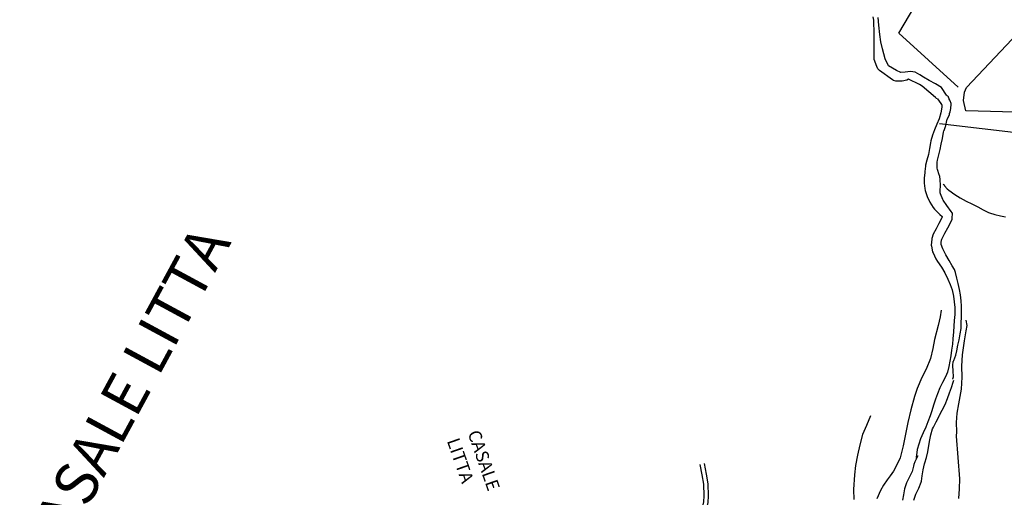
# Model space of a CAD drawing. Extents: x 1477998 to 1483290, y 5059787 to 5068124.
# Drawn here: x 1479890 to 1480465, y 5066858 to 5067137 of the extents above; entities that cross this region are included whole.
import ezdxf

# ---------------------------------------------------------------- set-up
doc = ezdxf.new("R2010")
doc.units = 0
doc.header["$LTSCALE"] = 5
doc.header["$MEASUREMENT"] = 0

msp = doc.modelspace()

# ---------------------------------------------------------------- linework, layer by layer
for points in [[(1480438.266, 5067097.336), (1480403.758, 5067128.937), (1480436.227, 5067184.141)], [(1480546.164, 5067106.492), (1480525.453, 5067089.227), (1480515.445, 5067084.883), (1480500.562, 5067083.758), (1480478.68, 5067082.562), (1480442.812, 5067083.633), (1480441.437, 5067089.492), (1480441.977, 5067094.453), (1480443.25, 5067097.203), (1480512.812, 5067171.187)], [(1480426.32, 5067090.555), (1480425.633, 5067090.797), (1480425.023, 5067091.367), (1480417.273, 5067098.047), (1480415.812, 5067098.992), (1480409.398, 5067101.961), (1480408.312, 5067101.531), (1480405.656, 5067100.953), (1480403.352, 5067100.805), (1480402.008, 5067100.844), (1480400.633, 5067101.219), (1480400, 5067101.578), (1480392.305, 5067107.07), (1480391.477, 5067108.187), (1480390.781, 5067109.531), (1480389.344, 5067113.633), (1480389.18, 5067114.992), (1480389.219, 5067120.555), (1480389.242, 5067128.453), (1480389.078, 5067136.57), (1480388.742, 5067138.555)], [(1480431.508, 5067092.625), (1480428.523, 5067097.258), (1480425.031, 5067099.273), (1480421.477, 5067101.32), (1480418.07, 5067103.281), (1480415.937, 5067104.523), (1480413.164, 5067106.117), (1480410.531, 5067106.477), (1480407.352, 5067106.094), (1480404.773, 5067106), (1480402.305, 5067107.211), (1480399.93, 5067108.578), (1480397.719, 5067109.859), (1480395.75, 5067113.945), (1480394.172, 5067119.812), (1480393.148, 5067123.883), (1480392.508, 5067128.258), (1480391.969, 5067133.531), (1480391.539, 5067138.102)], [(1480552.797, 5067096.977), (1480502.203, 5067067.211), (1480427.367, 5067075.883)], [(1480426.32, 5067090.555), (1480426.562, 5067089.984), (1480426.773, 5067089.789), (1480428.672, 5067087.32), (1480428.687, 5067087.008), (1480428.773, 5067086.648), (1480428.789, 5067086.234), (1480428.742, 5067085.719), (1480428.164, 5067082.352), (1480427.195, 5067078.906), (1480425.922, 5067075.758), (1480424.578, 5067072.469), (1480423.273, 5067069.344), (1480422.375, 5067066.047), (1480422.195, 5067064.742), (1480421.586, 5067061.57), (1480420.914, 5067058.109), (1480419.977, 5067054.742), (1480419.312, 5067051.727), (1480419.312, 5067051.461), (1480419.273, 5067051.219), (1480418.945, 5067048.156), (1480418.867, 5067047.922), (1480418.797, 5067047.523), (1480418.484, 5067044.227), (1480418.477, 5067041.187), (1480418.773, 5067038.125), (1480419.078, 5067036.891), (1480420.203, 5067033.531), (1480421.852, 5067030.133), (1480423.797, 5067027.062), (1480424.57, 5067026.133), (1480427.344, 5067023.086), (1480427.547, 5067022.977), (1480429.062, 5067021.836), (1480429.047, 5067021.617), (1480428.937, 5067021.32), (1480428.773, 5067021), (1480427.07, 5067017.719), (1480425.406, 5067014.5), (1480423.805, 5067011.391), (1480422.969, 5067009), (1480422.875, 5067008.562), (1480422.578, 5067005.031), (1480422.656, 5067004.508), (1480423.414, 5067001.117), (1480423.633, 5067000.508), (1480425.273, 5066997.016), (1480426.281, 5066995.414), (1480428.539, 5066992.148), (1480430.508, 5066988.758), (1480432.227, 5066985.18), (1480433.703, 5066981.953), (1480434.797, 5066978.883), (1480435.508, 5066975.242), (1480436, 5066971.859), (1480436.328, 5066968.594), (1480436.461, 5066965.125), (1480436.367, 5066964.508), (1480436.031, 5066961.008), (1480435.789, 5066957.68), (1480435.586, 5066954.344), (1480435.297, 5066950.32), (1480434.969, 5066947.172), (1480434.422, 5066943.609), (1480433.953, 5066940.359), (1480433.453, 5066937.219), (1480432.891, 5066934.148), (1480432.047, 5066930.867), (1480430.898, 5066927.969), (1480429.242, 5066924.664), (1480427.648, 5066921.586), (1480426.227, 5066918.156), (1480425.102, 5066914.937), (1480423.883, 5066911.531), (1480422.844, 5066908.227), (1480421.898, 5066905.172), (1480420.672, 5066901.781), (1480419.531, 5066898.695), (1480417.828, 5066895.328), (1480416.328, 5066891.891), (1480415.336, 5066888.687), (1480414.461, 5066885.508), (1480413.898, 5066882.266), (1480413.883, 5066881.555), (1480413.937, 5066881.125), (1480413.82, 5066880.734), (1480413.781, 5066880.492), (1480413.727, 5066880.289), (1480413.898, 5066880.523), (1480414, 5066880.727), (1480414.781, 5066881.898), (1480414.656, 5066881.562), (1480413.008, 5066878.383), (1480412.453, 5066876.875), (1480412.242, 5066875.867), (1480411.492, 5066872.758), (1480411.312, 5066872.406), (1480409.719, 5066869.242), (1480408.219, 5066866.172), (1480407.148, 5066863.148), (1480407.031, 5066862.578), (1480406.43, 5066859.078), (1480405.891, 5066855.953)], [(1480430.031, 5067071.844), (1480430.156, 5067072.094), (1480431.008, 5067074.422), (1480431.047, 5067074.766), (1480431.68, 5067077.883), (1480431.773, 5067078.156), (1480431.898, 5067078.398), (1480433.187, 5067081.492), (1480433.281, 5067081.945), (1480433.672, 5067083.039), (1480434.031, 5067084.867), (1480434.195, 5067087.422), (1480434.148, 5067087.852), (1480433.727, 5067089.461), (1480433.422, 5067089.75), (1480433.039, 5067090.305), (1480433.008, 5067090.594), (1480432.758, 5067091.484), (1480432.617, 5067091.734), (1480432.266, 5067092.094), (1480431.844, 5067092.406), (1480431.508, 5067092.625)], [(1480435.117, 5066926.594), (1480435.242, 5066926.844), (1480435.656, 5066928.062), (1480435.641, 5066928.289), (1480435.484, 5066931.367), (1480435.281, 5066934.617), (1480435.461, 5066937.031), (1480435.547, 5066937.297), (1480435.695, 5066937.578), (1480436.875, 5066940.727), (1480437.477, 5066943.281), (1480438.219, 5066946.617), (1480438.867, 5066949.773), (1480439.469, 5066953.094), (1480439.977, 5066956.328), (1480440.117, 5066959.469), (1480440.297, 5066963.102), (1480440.297, 5066966.141), (1480440.297, 5066969.406), (1480440.086, 5066972.562), (1480439.617, 5066975.898), (1480439.023, 5066979.156), (1480438.227, 5066982.57), (1480437.539, 5066985.656), (1480436.773, 5066989.016), (1480436.117, 5066990.781), (1480434.883, 5066992.992), (1480433.055, 5066996.031), (1480431.094, 5066999.422), (1480429.328, 5067002.844), (1480428.414, 5067005.422), (1480428.336, 5067006.047), (1480428.344, 5067006.672), (1480428.523, 5067007.883), (1480428.727, 5067008.445), (1480429, 5067008.969), (1480430.625, 5067012.023), (1480432.375, 5067015.148), (1480434.125, 5067018.547), (1480434.758, 5067020.281), (1480434.852, 5067020.719), (1480435.047, 5067023.531), (1480434.977, 5067023.742), (1480434.844, 5067023.992), (1480434.211, 5067024.773), (1480431.68, 5067028.18), (1480429.641, 5067031.258), (1480429.383, 5067031.789), (1480427.93, 5067035.047), (1480427.812, 5067035.602), (1480427.797, 5067036.773), (1480427.992, 5067039.937), (1480427.898, 5067043.477), (1480427.602, 5067045.156), (1480427.43, 5067045.695), (1480427.195, 5067046.172), (1480426.219, 5067049.227), (1480426.141, 5067049.945), (1480426.078, 5067053.469), (1480426.258, 5067054.672), (1480427.047, 5067057.758), (1480427.797, 5067060.867), (1480428.484, 5067064.094), (1480429.133, 5067067.422), (1480429.773, 5067070.992), (1480430.031, 5067071.844)], [(1480429.609, 5067040.719), (1480429.844, 5067040.547), (1480430.086, 5067040.25), (1480430.383, 5067039.781), (1480431.867, 5067037.984), (1480432.781, 5067037.156), (1480436.281, 5067034.664), (1480439.547, 5067032.664), (1480443.062, 5067030.805), (1480446.383, 5067029.086), (1480449.742, 5067027.352), (1480452.891, 5067025.727), (1480456.086, 5067024.117), (1480456.578, 5067023.953), (1480459.734, 5067023.031), (1480463, 5067022.242), (1480466.062, 5067021.508)], [(1480428.367, 5066966.977), (1480427.75, 5066963.18), (1480426.633, 5066958.07), (1480424.492, 5066949.859), (1480423.477, 5066944.609), (1480422.211, 5066938.867), (1480419.578, 5066932.57), (1480417.094, 5066927.672), (1480414.359, 5066921.25), (1480412.867, 5066916.648), (1480410.633, 5066908.852), (1480409, 5066901.367), (1480407.828, 5066895.562), (1480406.109, 5066887.719), (1480404.523, 5066880.75), (1480403.148, 5066877.844), (1480400.594, 5066872.977), (1480398.539, 5066870.141), (1480396.852, 5066867.781)], [(1480438.758, 5066857), (1480439.117, 5066862.641), (1480439.203, 5066868.422), (1480437.273, 5066893.422), (1480437.508, 5066895.891), (1480437.406, 5066901.32), (1480437.703, 5066906.719), (1480438.641, 5066912.367), (1480440.18, 5066920.797), (1480440.602, 5066927.922), (1480440.398, 5066934.383), (1480440.812, 5066940.977), (1480442.078, 5066949.062), (1480443.047, 5066954.906), (1480443.547, 5066958.047), (1480442.922, 5066961.25)], [(1480412.453, 5066855.922), (1480413.312, 5066858.883), (1480413.602, 5066859.445), (1480415.437, 5066862.977), (1480416.727, 5066866.43), (1480416.844, 5066867.086), (1480417.328, 5066870.102), (1480417.922, 5066873.687), (1480418.594, 5066877.242), (1480418.781, 5066877.766), (1480419.82, 5066880.992), (1480420.687, 5066884.219), (1480421.281, 5066887.977), (1480421.828, 5066891.195), (1480422.352, 5066894.195), (1480423.375, 5066897.648), (1480423.852, 5066898.656), (1480425.477, 5066901.797), (1480427.141, 5066905.016), (1480427.25, 5066905.312), (1480427.414, 5066905.633), (1480428.969, 5066908.641), (1480430.648, 5066911.883), (1480432.117, 5066915.336), (1480433.32, 5066918.789), (1480434.398, 5066921.906), (1480435.398, 5066924.969), (1480435.852, 5066926.117)], [(1480387.102, 5066905.172), (1480384.711, 5066899.602), (1480382.406, 5066894.289), (1480380.961, 5066888.367), (1480379.531, 5066882.211), (1480378.344, 5066876.203), (1480377.703, 5066870.711), (1480377.156, 5066862.219), (1480377.453, 5066856.383)], [(1480175.609, 5066814.312), (1480177.883, 5066815.703), (1480185.32, 5066819.781), (1480189.781, 5066821.727), (1480194.117, 5066823.203), (1480201.398, 5066824.992), (1480209.547, 5066826.367), (1480215.609, 5066827.437), (1480226.523, 5066830), (1480235.68, 5066832.648), (1480247.461, 5066835.602), (1480253.961, 5066837.258), (1480259.711, 5066838.852), (1480266.109, 5066841.008), (1480271.898, 5066842.758), (1480280.719, 5066845.539), (1480286.562, 5066847.312), (1480287.773, 5066848.352), (1480288.523, 5066849.789), (1480289.852, 5066854.969), (1480289.992, 5066858.531), (1480289.742, 5066865.242), (1480288.844, 5066870.672), (1480287.641, 5066876.852)], [(1480176.742, 5066810.742), (1480179.141, 5066813.516), (1480186.437, 5066817.516), (1480190.695, 5066819.375), (1480194.828, 5066820.773), (1480201.914, 5066822.516), (1480209.977, 5066823.883), (1480216.117, 5066824.969), (1480227.156, 5066827.562), (1480236.336, 5066830.211), (1480248.078, 5066833.156), (1480254.609, 5066834.82), (1480260.453, 5066836.437), (1480266.875, 5066838.609), (1480272.641, 5066840.352), (1480281.469, 5066843.133), (1480287.805, 5066845.047), (1480289.781, 5066846.758), (1480290.891, 5066848.883), (1480292.359, 5066854.602), (1480292.516, 5066858.523), (1480292.258, 5066865.492), (1480291.32, 5066871.117), (1480290.117, 5066877.344)], [(1480396.852, 5066867.781), (1480394.68, 5066864.75), (1480393.047, 5066861.609), (1480390.867, 5066856.687)]]:
    msp.add_lwpolyline(points)

# ---------------------------------------------------------------- texts
for s, height, rotation, p in [('CASALE LITTA', 25, 61.559, (1479909.352, 5066813.453)), ('LITTA', 7.5, 289.274, (1480139.602, 5066890.672)), ('CASALE', 7.5, 289.274, (1480151.695, 5066895.313))]:
    msp.add_text(s, height=height, rotation=rotation).set_placement(p)

doc.saveas('drawing.dxf')
